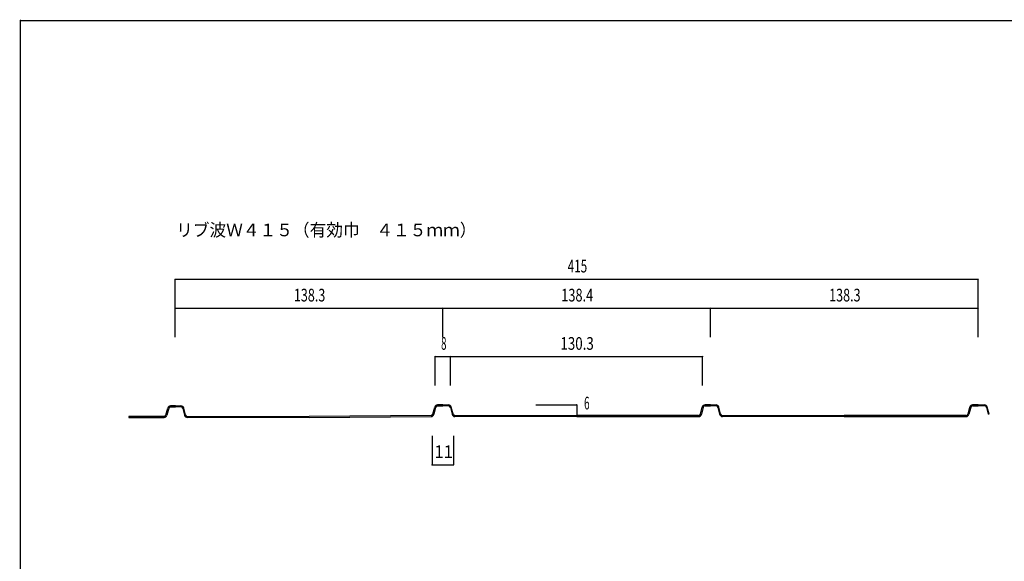
# Model space of a CAD drawing. Extents: x 27 to 816, y 12 to 572.
# Drawn here: x 27 to 536, y 292 to 572 of the extents above; entities that cross this region are included whole.
import ezdxf
from ezdxf.enums import TextEntityAlignment as Align

# ---------------------------------------------------------------- set-up
doc = ezdxf.new("R2010")
doc.units = 0
doc.header["$LTSCALE"] = 2
doc.header["$MEASUREMENT"] = 0
doc.layers.add('0-0', color=7, linetype='CONTINUOUS')
doc.layers.add('F-F', color=7, linetype='CONTINUOUS')
doc.styles.get("Standard").update_dxf_attribs({"font": 'txt.shx', "bigfont": 'extfont.shx'})

msp = doc.modelspace()

# ---------------------------------------------------------------- linework, layer by layer
at = {"layer": '0-0', "color": 7, "linetype": 'CONTINUOUS'}
for p, q in [((107.4, 437.93), (522.4, 437.93)), ((107.4, 422.93), (107.4, 437.93)), ((522.4, 422.93), (522.4, 437.93)), ((107.4, 407.93), (107.4, 422.93)), ((245.7, 407.93), (245.7, 422.93)), ((384.1, 407.93), (384.1, 422.93)), ((522.4, 407.93), (522.4, 422.93)), ((241.7, 397.93), (249.7, 397.93)), ((241.7, 382.93), (241.7, 397.93)), ((380, 382.93), (380, 397.93)), ((293.76, 372.93), (314.9, 372.93)), ((314.9, 372.93), (314.9, 367.43)), ((240.2, 356.93), (240.2, 341.93)), ((251.2, 356.93), (251.2, 341.93)), ((240.2, 341.93), (251.2, 341.93))]:
    msp.add_line(p, q, dxfattribs=at)
at = {"layer": '0-0', "color": 3, "linetype": 'CONTINUOUS'}
for p, q in [((107.5, 372.43), (104.96, 372.43)), ((104.96, 371.93), (107.5, 371.93)), ((107.5, 372.43), (110.33, 372.43)), ((110.33, 371.93), (107.5, 371.93)), ((240.62, 368.19), (241.52, 371.79)), ((242, 371.67), (241.1, 368.07)), ((245.8, 372.93), (242.97, 372.93)), ((242.97, 372.43), (245.8, 372.43)), ((245.8, 372.93), (248.63, 372.93)), ((248.63, 372.43), (245.8, 372.43)), ((249.6, 371.67), (250.5, 368.07)), ((250.99, 368.19), (250.08, 371.79)), ((378.92, 368.19), (379.82, 371.79)), ((380.3, 371.67), (379.4, 368.07)), ((384.1, 372.93), (381.27, 372.93)), ((381.27, 372.43), (384.1, 372.43)), ((384.1, 372.93), (386.93, 372.93)), ((386.93, 372.43), (384.1, 372.43)), ((387.9, 371.67), (388.8, 368.07)), ((389.29, 368.19), (388.38, 371.79)), ((517.22, 368.19), (518.12, 371.79)), ((518.6, 371.67), (517.7, 368.07)), ((522.4, 372.93), (519.57, 372.93)), ((519.57, 372.43), (522.4, 372.43)), ((522.4, 372.93), (525.71, 372.93)), ((525.71, 372.43), (522.4, 372.43)), ((526.68, 371.67), (527.59, 368.07)), ((528.07, 368.19), (527.17, 371.79)), ((83.4, 366.93), (83.4, 366.43)), ((101.64, 366.93), (83.4, 366.93)), ((102.61, 367.69), (103.51, 371.29)), ((103.99, 371.17), (103.09, 367.57)), ((111.3, 371.17), (112.2, 367.57)), ((112.69, 367.69), (111.78, 371.29)), ((113.66, 366.93), (176.65, 366.93)), ((239.65, 367.43), (176.65, 366.93)), ((176.65, 366.43), (239.65, 366.93)), ((251.96, 367.43), (314.95, 367.43)), ((314.95, 366.93), (251.96, 366.93)), ((377.95, 367.43), (314.95, 367.43)), ((314.95, 366.93), (377.95, 366.93)), ((390.26, 367.43), (453.25, 367.43)), ((453.25, 366.93), (390.26, 366.93)), ((516.25, 367.43), (453.25, 367.43)), ((453.25, 366.93), (516.25, 366.93)), ((528.07, 368.19), (527.59, 368.07)), ((83.4, 366.43), (101.64, 366.43)), ((176.65, 366.43), (113.66, 366.43))]:
    msp.add_line(p, q, dxfattribs=at)
at = {"layer": '0-0', "color": 3, "linetype": 'CONTINUOUS', "const_width": 0.4}
for points in [[(107.201, 437.93, 1), (107.601, 437.93, 1)], [(522.201, 437.93, 1), (522.601, 437.93, 1)], [(107.201, 422.93, 1), (107.601, 422.93, 1)], [(245.501, 422.93, 1), (245.901, 422.93, 1)], [(383.901, 422.93, 1), (384.301, 422.93, 1)], [(522.201, 422.93, 1), (522.601, 422.93, 1)], [(241.501, 397.93, 1), (241.901, 397.93, 1)], [(249.501, 397.93, 1), (249.901, 397.93, 1)], [(379.801, 397.93, 1), (380.201, 397.93, 1)], [(314.701, 372.93, 1), (315.101, 372.93, 1)], [(314.701, 367.43, 1), (315.101, 367.43, 1)], [(240.001, 341.93, 1), (240.401, 341.93, 1)], [(251.001, 341.93, 1), (251.401, 341.93, 1)]]:
    msp.add_lwpolyline(points, format="xyb", close=True, dxfattribs=at)
at = {"layer": '0-0', "color": 7, "linetype": 'CONTINUOUS'}
for points in [[(107.4, 422.93), (245.7, 422.93), (384.1, 422.93), (522.4, 422.93)], [(249.7, 382.93), (249.7, 397.93), (380, 397.93)]]:
    msp.add_lwpolyline(points, dxfattribs=at)
at = {"layer": '0-0', "color": 3, "linetype": 'CONTINUOUS'}
for centre, radius, start, end in [((104.96, 370.93), 1.5, 90, 165.9641), ((104.96, 370.93), 1, 90, 165.9641), ((110.33, 370.93), 1.5, 14.0359, 90), ((110.33, 370.93), 1, 14.0359, 90), ((242.97, 371.43), 1.5, 90, 165.9641), ((242.97, 371.43), 1, 90, 165.9641), ((248.63, 371.43), 1.5, 14.0359, 90), ((248.63, 371.43), 1, 14.0359, 90), ((381.27, 371.43), 1.5, 90, 165.9641), ((381.27, 371.43), 1, 90, 165.9641), ((386.93, 371.43), 1.5, 14.0359, 90), ((386.93, 371.43), 1, 14.0359, 90), ((519.57, 371.43), 1.5, 90, 165.9641), ((519.57, 371.43), 1, 90, 165.9641), ((525.71, 371.43), 1.5, 14.0359, 90), ((525.71, 371.43), 1, 14.0359, 90), ((101.64, 367.93), 1, 270, 345.9641), ((101.64, 367.93), 1.5, 270, 345.9641), ((113.66, 367.93), 1.5, 194.0359, 270), ((113.66, 367.93), 1, 194.0359, 270), ((239.65, 368.43), 1, 270, 345.9641), ((239.65, 368.43), 1.5, 270, 345.9641), ((251.96, 368.43), 1.5, 194.0359, 270), ((251.96, 368.43), 1, 194.0359, 270), ((377.95, 368.43), 1, 270, 345.9641), ((377.95, 368.43), 1.5, 270, 345.9641), ((390.26, 368.43), 1.5, 194.0359, 270), ((390.26, 368.43), 1, 194.0359, 270), ((516.25, 368.43), 1, 270, 345.9641), ((516.25, 368.43), 1.5, 270, 345.9641)]:
    msp.add_arc(centre, radius, start, end, dxfattribs=at)
at = {"layer": 'F-F', "color": 2, "linetype": 'CONTINUOUS'}
for p, q in [((27.38, 11.82), (27.38, 571.82)), ((27.38, 571.82), (815.82, 571.82))]:
    msp.add_line(p, q, dxfattribs=at)
at = {"layer": 'F-F', "color": 3, "linetype": 'CONTINUOUS', "const_width": 0.4}
msp.add_lwpolyline([(27.179, 571.82, 1), (27.579, 571.82, 1)], format="xyb", close=True, dxfattribs=at)

# ---------------------------------------------------------------- texts
at = {"layer": '0-0', "color": 3, "lineweight": -3, "width": 0.963}
msp.add_text('リブ波Ｗ４１５（有効巾\u3000４１５ｍｍ）', height=6.564, dxfattribs=at).set_placement((107.856, 460.152))
at = {"layer": '0-0', "color": 3, "lineweight": -3}
for s, width, p in [('415', 0.677, (315.294, 439.398)), ('138.3', 0.727, (176.832, 424.398)), ('138.4', 0.737, (315.182, 424.398)), ('138.3', 0.727, (453.532, 424.398)), ('8', 0.554, (246.207, 399.398)), ('130.3', 0.77, (315.132, 399.398)), ('6', 0.568, (320.141, 368.548)), ('11', 0.968, (246.15, 343.398))]:
    msp.add_text(s, height=6.564, dxfattribs=dict(at, width=width)).set_placement(p, align=Align.BOTTOM_CENTER)

doc.saveas('drawing.dxf')
